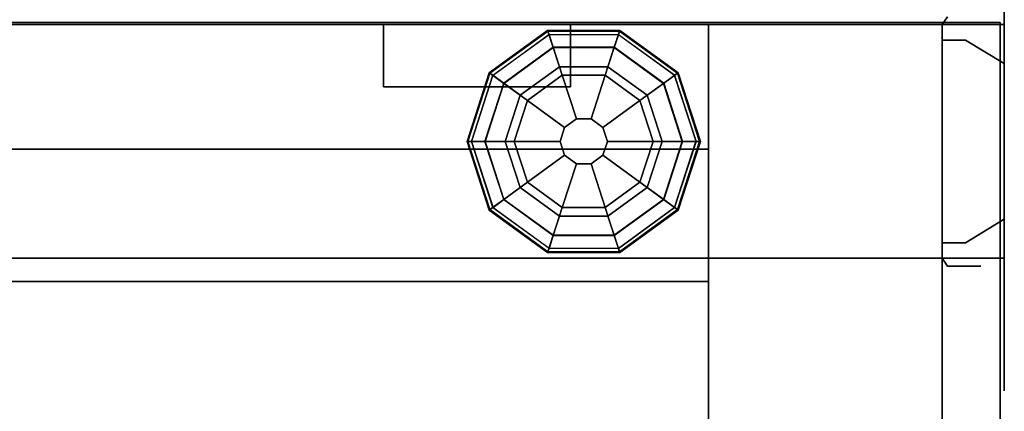
# Model space of a CAD drawing. Units: inches. Extents: x -97 to 96, y -94 to 36.
# Drawn here: x -56 to -48, y 3 to 6 of the extents above; entities that cross this region are included whole.
import ezdxf

# ---------------------------------------------------------------- set-up
doc = ezdxf.new("R2010")
doc.units = ezdxf.units.IN
doc.header["$MEASUREMENT"] = 0
for name, color, linetype in [('HARDWARE', 7, 'Continuous'), ('PANEL', 7, 'Continuous'), ('PANEL-FRAME', 7, 'Continuous'), ('PANEL-GLIDE', 7, 'Continuous'), ('PANEL-REVEAL', 8, 'Continuous'), ('PANEL-TOP', 7, 'Continuous'), ('PANEL-TRIM', 7, 'Continuous')]:
    doc.layers.add(name, color=color, linetype=linetype)

# ---------------------------------------------------------------- blocks, each defined once
blk = doc.blocks.new('MC1112_4848_0T')
at = {"layer": 'PANEL'}
blk.add_point((48, -2), dxfattribs=at)
blk.add_point((48, -2), dxfattribs=at)
at = {"layer": 'PANEL-FRAME'}
for points in [[(2.375, -0.0625, 46), (45.625, -0.0625, 46), (45.625, -2.125, 46), (2.375, -2.125, 46)], [(2.375, -0.0625, 0.875), (2.375, -0.0625, 4), (45.625, -0.0625, 4), (45.625, -0.0625, 0.875)], [(2.375, -0.0625, 0.875), (45.625, -0.0625, 0.875), (45.625, -1.9375, 0.875), (2.375, -1.9375, 0.875)], [(2.375, -1.9375, 4), (45.625, -1.9375, 4), (45.625, -0.0625, 4), (2.375, -0.0625, 4)], [(2.375, -1.9375, 48), (45.625, -1.9375, 48), (45.625, -0.0625, 48), (2.375, -0.0625, 48)], [(2.375, -0.0625, 46), (2.375, -0.0625, 48), (45.625, -0.0625, 48), (45.625, -0.0625, 46)], [(47.5, -10.9375, 48), (47.5, -0.0625, 48), (45.625, -0.0625, 48), (45.625, -10.9375, 48)], [(45.625, -9.0625, 46.125), (45.625, -10.9375, 48), (45.625, -0.0625, 48), (45.625, -1.9375, 46.125)], [(45.625, -1.9375, 46.125), (45.625, -0.0625, 48), (45.625, -0.0625, 0.875), (45.625, -1.9375, 0.875)], [(47.5, -0.0625, 48), (47.5, -0.0625, 0.875), (45.625, -0.0625, 0.875), (45.625, -0.0625, 48)], [(47.5, -10.9375, 48), (47.5, -9.0625, 46.125), (47.5, -1.9375, 46.125), (47.5, -0.0625, 48)], [(47.5, -0.0625, 48), (47.5, -1.9375, 46.125), (47.5, -1.9375, 0.875), (47.5, -0.0625, 0.875)], [(2.375, -1.9375, 4), (2.375, -1.9375, 0.875), (45.625, -1.9375, 0.875), (45.625, -1.9375, 4)], [(2.375, -1.9375, 48), (2.375, -1.9375, 47.5), (45.625, -1.9375, 47.5), (45.625, -1.9375, 48)], [(45.625, -9.0625, 46.125), (45.625, -1.9375, 46.125), (47.5, -1.9375, 46.125), (47.5, -9.0625, 46.125)], [(47.5, -9.0625, 2.75), (47.5, -1.9375, 2.75), (45.625, -1.9375, 2.75), (45.625, -9.0625, 2.75)], [(45.625, -9.0625, 0.875), (45.625, -1.9375, 0.875), (47.5, -1.9375, 0.875), (47.5, -9.0625, 0.875)], [(45.625, -9.0625, 0.875), (45.625, -9.0625, 2.75), (45.625, -1.9375, 2.75), (45.625, -1.9375, 0.875)], [(45.625, -1.9375, 46.125), (45.625, -1.9375, 0.875), (47.5, -1.9375, 0.875), (47.5, -1.9375, 46.125)], [(47.5, -9.0625, 2.75), (47.5, -9.0625, 0.875), (47.5, -1.9375, 0.875), (47.5, -1.9375, 2.75)], [(2.375, -2.125, 46), (2.375, -2.125, 45.69), (45.625, -2.125, 45.69), (45.625, -2.125, 46)]]:
    blk.add_3dface(points, dxfattribs=at)
at = {"layer": 'PANEL-GLIDE'}
for points in [[(44.344, -0.142, 0.259), (44.3332, -0.1089, 0.2094), (43.8648, -0.4493, 0.2094), (43.8929, -0.4697, 0.259)], [(44.3332, -0.1089, 0.2094), (44.3351, -0.1147, 0.1492), (43.8697, -0.4529, 0.1492), (43.8648, -0.4493, 0.2094)], [(44.3351, -0.1147, 0.1492), (44.3781, -0.2471, 0.0598), (43.9823, -0.5347, 0.0598), (43.8697, -0.4529, 0.1492)], [(43.8947, -0.471, 0.2605), (43.9805, -0.5334, 0.3183), (44.3774, -0.245, 0.3183), (44.344, -0.142, 0.259)], [(44.9016, -0.142, 0.259), (44.9123, -0.1089, 0.2094), (44.3332, -0.1089, 0.2094), (44.344, -0.142, 0.259)], [(44.9123, -0.1089, 0.2094), (44.9104, -0.1147, 0.1492), (44.3351, -0.1147, 0.1492), (44.3332, -0.1089, 0.2094)], [(44.9104, -0.1147, 0.1492), (44.8674, -0.2471, 0.0598), (44.3781, -0.2471, 0.0598), (44.3351, -0.1147, 0.1492)], [(44.3447, -0.1441, 0.2605), (44.3774, -0.245, 0.3183), (44.8681, -0.245, 0.3183), (44.9016, -0.142, 0.259)], [(45.3758, -0.4529, 0.1492), (45.2632, -0.5347, 0.0598), (44.8674, -0.2471, 0.0598), (44.9104, -0.1147, 0.1492)], [(44.9009, -0.1441, 0.2605), (44.8681, -0.245, 0.3183), (45.265, -0.5334, 0.3183), (45.3526, -0.4697, 0.259)], [(45.3526, -0.4697, 0.259), (45.3807, -0.4493, 0.2094), (44.9123, -0.1089, 0.2094), (44.9016, -0.142, 0.259)], [(45.3807, -0.4493, 0.2094), (45.3758, -0.4529, 0.1492), (44.9104, -0.1147, 0.1492), (44.9123, -0.1089, 0.2094)], [(44.1716, -0.6722, 0.3896), (44.4504, -0.4696, 0.3896), (44.3774, -0.245, 0.3183), (43.9805, -0.5334, 0.3183)], [(44.428, -0.4004), (44.1128, -0.6295), (43.9823, -0.5347, 0.0598), (44.3781, -0.2471, 0.0598)], [(44.4504, -0.4696, 0.3896), (44.7951, -0.4696, 0.3896), (44.8681, -0.245, 0.3183), (44.3774, -0.245, 0.3183)], [(44.8176, -0.4004), (44.428, -0.4004), (44.3781, -0.2471, 0.0598), (44.8674, -0.2471, 0.0598)], [(44.7951, -0.4696, 0.3896), (45.074, -0.6722, 0.3896), (45.265, -0.5334, 0.3183), (44.8681, -0.245, 0.3183)], [(45.1328, -0.6295), (44.8176, -0.4004), (44.8674, -0.2471, 0.0598), (45.2632, -0.5347, 0.0598)], [(43.8929, -0.4697, 0.259), (43.8648, -0.4493, 0.2094), (43.6858, -1, 0.2094), (43.7206, -1, 0.259)], [(43.8648, -0.4493, 0.2094), (43.8697, -0.4529, 0.1492), (43.6919, -1, 0.1492), (43.6858, -1, 0.2094)], [(43.8697, -0.4529, 0.1492), (43.9823, -0.5347, 0.0598), (43.8311, -1, 0.0598), (43.6919, -1, 0.1492)], [(43.7228, -1, 0.2605), (43.8289, -1, 0.3183), (43.9805, -0.5334, 0.3183), (43.8929, -0.4697, 0.259)], [(44.1716, -0.6722, 0.3896), (44.4693, -0.8885, 0.4325), (44.5641, -0.8196, 0.4325), (44.4504, -0.4696, 0.3896)], [(44.4504, -0.4696, 0.3896), (44.5641, -0.8196, 0.4325), (44.6814, -0.8196, 0.4325), (44.7951, -0.4696, 0.3896)], [(44.7951, -0.4696, 0.3896), (44.6814, -0.8196, 0.4325), (44.7763, -0.8885, 0.4325), (45.074, -0.6722, 0.3896)], [(45.5536, -1, 0.1492), (45.4144, -1, 0.0598), (45.2632, -0.5347, 0.0598), (45.3758, -0.4529, 0.1492)], [(45.3508, -0.471, 0.2605), (45.265, -0.5334, 0.3183), (45.4166, -1, 0.3183), (45.525, -1, 0.259)], [(45.525, -1, 0.259), (45.5597, -1, 0.2094), (45.3807, -0.4493, 0.2094), (45.3526, -0.4697, 0.259)], [(45.5597, -1, 0.2094), (45.5536, -1, 0.1492), (45.3758, -0.4529, 0.1492), (45.3807, -0.4493, 0.2094)], [(44.065, -1, 0.3896), (44.1716, -0.6722, 0.3896), (43.9805, -0.5334, 0.3183), (43.8289, -1, 0.3183)], [(44.1128, -0.6295), (43.9924, -1), (43.8311, -1, 0.0598), (43.9823, -0.5347, 0.0598)], [(45.074, -0.6722, 0.3896), (45.1805, -1, 0.3896), (45.4166, -1, 0.3183), (45.265, -0.5334, 0.3183)], [(45.2532, -1), (45.1328, -0.6295), (45.2632, -0.5347, 0.0598), (45.4144, -1, 0.0598)], [(44.065, -1, 0.3896), (44.433, -1, 0.4325), (44.4693, -0.8885, 0.4325), (44.1716, -0.6722, 0.3896)], [(45.074, -0.6722, 0.3896), (44.7763, -0.8885, 0.4325), (44.8125, -1, 0.4325), (45.1805, -1, 0.3896)], [(44.5641, -0.8196, 0.4325), (44.4693, -0.8885, 0.4325), (44.4693, -0.8885, 0.875), (44.5641, -0.8196, 0.875)], [(44.6814, -0.8196, 0.4325), (44.5641, -0.8196, 0.4325), (44.5641, -0.8196, 0.875), (44.6814, -0.8196, 0.875)], [(44.7763, -0.8885, 0.4325), (44.6814, -0.8196, 0.4325), (44.6814, -0.8196, 0.875), (44.7763, -0.8885, 0.875)], [(44.4693, -0.8885, 0.4325), (44.433, -1, 0.4325), (44.433, -1, 0.875), (44.4693, -0.8885, 0.875)], [(44.8125, -1, 0.4325), (44.7763, -0.8885, 0.4325), (44.7763, -0.8885, 0.875), (44.8125, -1, 0.875)], [(43.7206, -1, 0.259), (43.6858, -1, 0.2094), (43.8648, -1.5507, 0.2094), (43.8929, -1.5303, 0.259)], [(43.6858, -1, 0.2094), (43.6919, -1, 0.1492), (43.8697, -1.5471, 0.1492), (43.8648, -1.5507, 0.2094)], [(43.6919, -1, 0.1492), (43.8311, -1, 0.0598), (43.9823, -1.4653, 0.0598), (43.8697, -1.5471, 0.1492)], [(43.8947, -1.529, 0.2605), (43.9805, -1.4666, 0.3183), (43.8289, -1, 0.3183), (43.7206, -1, 0.259)], [(44.1716, -1.3278, 0.3896), (44.065, -1, 0.3896), (43.8289, -1, 0.3183), (43.9805, -1.4666, 0.3183)], [(43.9924, -1), (44.1128, -1.3705), (43.9823, -1.4653, 0.0598), (43.8311, -1, 0.0598)], [(44.1716, -1.3278, 0.3896), (44.4693, -1.1115, 0.4325), (44.433, -1, 0.4325), (44.065, -1, 0.3896)], [(44.433, -1, 0.4325), (44.4693, -1.1115, 0.4325), (44.4693, -1.1115, 0.875), (44.433, -1, 0.875)], [(45.1805, -1, 0.3896), (44.8125, -1, 0.4325), (44.7763, -1.1115, 0.4325), (45.074, -1.3278, 0.3896)], [(44.7763, -1.1115, 0.4325), (44.8125, -1, 0.4325), (44.8125, -1, 0.875), (44.7763, -1.1115, 0.875)], [(45.1805, -1, 0.3896), (45.074, -1.3278, 0.3896), (45.265, -1.4666, 0.3183), (45.4166, -1, 0.3183)], [(45.1328, -1.3705), (45.2532, -1), (45.4144, -1, 0.0598), (45.2632, -1.4653, 0.0598)], [(45.3758, -1.5471, 0.1492), (45.2632, -1.4653, 0.0598), (45.4144, -1, 0.0598), (45.5536, -1, 0.1492)], [(45.5227, -1, 0.2605), (45.4166, -1, 0.3183), (45.265, -1.4666, 0.3183), (45.3526, -1.5303, 0.259)], [(45.3526, -1.5303, 0.259), (45.3807, -1.5507, 0.2094), (45.5597, -1, 0.2094), (45.525, -1, 0.259)], [(45.3807, -1.5507, 0.2094), (45.3758, -1.5471, 0.1492), (45.5536, -1, 0.1492), (45.5597, -1, 0.2094)], [(44.4504, -1.5304, 0.3896), (44.5641, -1.1804, 0.4325), (44.4693, -1.1115, 0.4325), (44.1716, -1.3278, 0.3896)], [(44.7951, -1.5304, 0.3896), (44.6814, -1.1804, 0.4325), (44.5641, -1.1804, 0.4325), (44.4504, -1.5304, 0.3896)], [(44.4693, -1.1115, 0.4325), (44.5641, -1.1804, 0.4325), (44.5641, -1.1804, 0.875), (44.4693, -1.1115, 0.875)], [(44.5641, -1.1804, 0.4325), (44.6814, -1.1804, 0.4325), (44.6814, -1.1804, 0.875), (44.5641, -1.1804, 0.875)], [(45.074, -1.3278, 0.3896), (44.7763, -1.1115, 0.4325), (44.6814, -1.1804, 0.4325), (44.7951, -1.5304, 0.3896)], [(44.6814, -1.1804, 0.4325), (44.7763, -1.1115, 0.4325), (44.7763, -1.1115, 0.875), (44.6814, -1.1804, 0.875)], [(44.4504, -1.5304, 0.3896), (44.1716, -1.3278, 0.3896), (43.9805, -1.4666, 0.3183), (44.3774, -1.755, 0.3183)], [(45.074, -1.3278, 0.3896), (44.7951, -1.5304, 0.3896), (44.8681, -1.755, 0.3183), (45.265, -1.4666, 0.3183)], [(44.1128, -1.3705), (44.428, -1.5996), (44.3781, -1.7529, 0.0598), (43.9823, -1.4653, 0.0598)], [(44.8176, -1.5996), (45.1328, -1.3705), (45.2632, -1.4653, 0.0598), (44.8674, -1.7529, 0.0598)], [(43.8697, -1.5471, 0.1492), (43.9823, -1.4653, 0.0598), (44.3781, -1.7529, 0.0598), (44.3351, -1.8853, 0.1492)], [(44.3447, -1.8559, 0.2605), (44.3774, -1.755, 0.3183), (43.9805, -1.4666, 0.3183), (43.8929, -1.5303, 0.259)], [(44.9104, -1.8853, 0.1492), (44.8674, -1.7529, 0.0598), (45.2632, -1.4653, 0.0598), (45.3758, -1.5471, 0.1492)], [(45.3508, -1.529, 0.2605), (45.265, -1.4666, 0.3183), (44.8681, -1.755, 0.3183), (44.9016, -1.858, 0.259)], [(43.8929, -1.5303, 0.259), (43.8648, -1.5507, 0.2094), (44.3332, -1.8911, 0.2094), (44.344, -1.858, 0.259)], [(43.8648, -1.5507, 0.2094), (43.8697, -1.5471, 0.1492), (44.3351, -1.8853, 0.1492), (44.3332, -1.8911, 0.2094)], [(44.7951, -1.5304, 0.3896), (44.4504, -1.5304, 0.3896), (44.3774, -1.755, 0.3183), (44.8681, -1.755, 0.3183)], [(44.9016, -1.858, 0.259), (44.9123, -1.8911, 0.2094), (45.3807, -1.5507, 0.2094), (45.3526, -1.5303, 0.259)], [(44.9123, -1.8911, 0.2094), (44.9104, -1.8853, 0.1492), (45.3758, -1.5471, 0.1492), (45.3807, -1.5507, 0.2094)], [(44.428, -1.5996), (44.8176, -1.5996), (44.8674, -1.7529, 0.0598), (44.3781, -1.7529, 0.0598)], [(44.3351, -1.8853, 0.1492), (44.3781, -1.7529, 0.0598), (44.8674, -1.7529, 0.0598), (44.9104, -1.8853, 0.1492)], [(44.9009, -1.8559, 0.2605), (44.8681, -1.755, 0.3183), (44.3774, -1.755, 0.3183), (44.344, -1.858, 0.259)], [(44.344, -1.858, 0.259), (44.3332, -1.8911, 0.2094), (44.9123, -1.8911, 0.2094), (44.9016, -1.858, 0.259)], [(44.3332, -1.8911, 0.2094), (44.3351, -1.8853, 0.1492), (44.9104, -1.8853, 0.1492), (44.9123, -1.8911, 0.2094)]]:
    blk.add_3dface(points, dxfattribs=at)
for points, invisible_edges in [([(44.428, -0.4004), (45.2532, -1), (45.1328, -1.3705), (44.1128, -0.6295)], 5), ([(44.428, -0.4004), (44.8176, -0.4004), (45.1328, -0.6295), (45.2532, -1)], 8), ([(45.1328, -1.3705), (44.8176, -1.5996), (43.9924, -1), (44.1128, -0.6295)], 10), ([(44.428, -1.5996), (44.1128, -1.3705), (43.9924, -1), (44.8176, -1.5996)], 4)]:
    blk.add_3dface(points, dxfattribs=dict(at, invisible_edges=invisible_edges))
at = {"layer": 'PANEL-REVEAL'}
for points, invisible_edges in [([(47.5, -1.9375, 48), (48, -1.9375, 48), (48, -0.0625, 48), (47.5, -0.0625, 48)], 8), ([(47.5, -1.9375, 46.9375), (47.5, -0.0625, 46.9375), (47.6875, -0.0625, 46.9375), (47.6875, -1.9375, 46.9375)], 4), ([(47.6875, -0.0625, 46.9375), (47.5, -0.0625, 46.9375), (47.5, -0.0625, 48), (48, -0.0625, 47.125)], 4), ([(48, -0.0625, 48), (48, -0.0625, 47.125), (47.5, -0.0625, 48), (48, -0.0625, 48)], 3), ([(47.6875, -0.0625, 1.9375), (47.5, -0.0625, 1.9375), (47.5, -1.9375, 1.9375), (47.6875, -1.9375, 1.9375)], 8), ([(48, -1.9375, 0.875), (47.5, -1.9375, 0.875), (47.5, -0.0625, 0.875), (48, -0.0625, 0.875)], 8), ([(47.5, -0.0625, 0.875), (47.5, -0.0625, 1.9375), (47.6875, -0.0625, 1.9375), (48, -0.0625, 1.75)], 8), ([(47.5, -0.0625, 0.875), (48, -0.0625, 1.75), (48, -0.0625, 0.875), (47.5, -0.0625, 0.875)], 3), ([(48, -1.9375, 47.125), (47.6875, -1.9375, 46.9375), (47.6875, -0.0625, 46.9375), (48, -0.0625, 47.125)], 2), ([(47.6875, -0.0625, 1.9375), (47.6875, -1.9375, 1.9375), (48, -1.9375, 1.75), (48, -0.0625, 1.75)], 1), ([(47.6875, -0.1875, 46.9375), (47.5, -0.1875, 46.9375), (47.5, -1.8125, 46.9375), (47.6875, -1.8125, 46.9375)], 8), ([(47.6875, -1.8125, 1.9375), (47.5, -1.8125, 1.9375), (47.5, -0.1875, 1.9375), (47.6875, -0.1875, 1.9375)], 8), ([(47.6875, -0.1875, 46.9375), (47.6875, -1.8125, 46.9375), (48, -1.625, 47.125), (48, -0.375, 47.125)], 1), ([(47.6875, -1.8125, 1.9375), (47.6875, -0.1875, 1.9375), (48, -0.375, 1.75), (48, -1.625, 1.75)], 1), ([(47.5, -1.9375, 48), (47.5, -1.9375, 46.9375), (47.6875, -1.9375, 46.9375), (48, -1.9375, 47.125)], 8), ([(47.5, -1.9375, 48), (48, -1.9375, 47.125), (48, -1.9375, 48)], 3), ([(47.6875, -1.9375, 1.9375), (47.5, -1.9375, 1.9375), (47.5, -1.9375, 0.875), (48, -1.9375, 1.75)], 4), ([(48, -1.9375, 0.875), (48, -1.9375, 1.75), (47.5, -1.9375, 0.875)], 3)]:
    blk.add_3dface(points, dxfattribs=dict(at, invisible_edges=invisible_edges))
for points in [[(47.5, -0.0625, 48), (47.5, -0.0625, 46.9375), (47.5, -1.9375, 46.9375), (47.5, -1.9375, 48)], [(47.5, -1.9375, 0.875), (47.5, -1.9375, 1.9375), (47.5, -0.0625, 1.9375), (47.5, -0.0625, 0.875)], [(48, -1.9375, 48), (48, -1.9375, 47.125), (48, -0.0625, 47.125), (48, -0.0625, 48)], [(48, -0.0625, 0.875), (48, -0.0625, 1.75), (48, -1.9375, 1.75), (48, -1.9375, 0.875)], [(47.5, -0.1875, 46.9375), (47.6875, -0.1875, 46.9375), (47.6875, -0.1875, 1.9375), (47.5, -0.1875, 1.9375)], [(48, -0.375, 47.125), (48, -0.375, 1.75), (47.6875, -0.1875, 1.9375), (47.6875, -0.1875, 46.9375)], [(48, -0.375, 47.125), (48, -1.625, 47.125), (48, -1.625, 1.75), (48, -0.375, 1.75)], [(47.6875, -1.8125, 46.9375), (47.6875, -1.8125, 1.9375), (48, -1.625, 1.75), (48, -1.625, 47.125)], [(47.6875, -1.8125, 46.9375), (47.5, -1.8125, 46.9375), (47.5, -1.8125, 1.9375), (47.6875, -1.8125, 1.9375)]]:
    blk.add_3dface(points, dxfattribs=at)
at = {"layer": 'PANEL-TOP'}
for points in [[(0.0312, -0.0469, 48.75), (47.9663, -0.0469, 48.75), (47.9663, -0.0469, 48), (0.0312, -0.0469, 48)], [(47.9663, -10.9529, 48.75), (47.9663, -0.0469, 48.75), (0.0312, -0.0469, 48.75), (0.0312, -10.9529, 48.75)], [(0.0312, -0.0469, 48), (47.9663, -0.0469, 48), (47.9663, -10.9529, 48), (0.0312, -10.9529, 48)], [(47.9663, -10.9529, 48.75), (47.9663, -10.9529, 48), (47.9663, -0.0469, 48), (47.9663, -0.0469, 48.75)]]:
    blk.add_3dface(points, dxfattribs=at)
at = {"layer": 'PANEL-TRIM'}
for points in [[(47.5, -0.0622, 48), (47.5442, 0, 48), (47.5442, 0, 0.875), (47.5, -0.0622, 0.875)], [(47.5, -0.0622, 0.875), (47.5, -0.0622, 48), (47.5, -1.9378, 48), (47.5, -1.9378, 0.875)], [(47.5442, -2, 0.875), (47.5442, -2, 48), (47.5, -1.9378, 48), (47.5, -1.9378, 0.875)]]:
    blk.add_3dface(points, dxfattribs=at)
for points, invisible_edges in [([(47.6067, -2, 0.875), (47.6067, -2, 48), (47.5442, -2, 48), (47.5442, -2, 0.875)], 1), ([(47.75, -2, 0.875), (47.75, -2, 48), (47.6067, -2, 48), (47.6067, -2, 0.875)], 5), ([(47.8125, -2, 0.875), (47.8125, -2, 47.9375), (47.75, -2, 48), (47.75, -2, 0.875)], 4)]:
    blk.add_3dface(points, dxfattribs=dict(at, invisible_edges=invisible_edges))
blk = doc.blocks.new('MC1412_4243_0T')
at = {"layer": 'PANEL'}
for points in [[(2.375, 1.0625, 46), (2.375, 0.0625, 46), (45.625, 0.0625, 46), (45.625, 1.0625, 46)], [(2.375, 1.0625, 4), (45.625, 1.0625, 4), (45.625, 0.0625, 4), (2.375, 0.0625, 4)], [(2.375, 1.0625, 46), (2.375, 1.0625, 4), (2.375, 0.0625, 4), (2.375, 0.0625, 46)], [(3.484375, 0.0625, 6.65625), (3.484375, 0.0625, 5.65625), (3.484375, 0.5625, 5.65625), (3.484375, 0.5625, 6.65625)], [(3.484375, 0.5625, 6.65625), (3.484375, 0.5625, 5.65625), (4.984375, 0.5625, 5.65625), (4.984375, 0.5625, 6.65625)], [(3.484375, 0.5625, 5.65625), (3.484375, 0.0625, 5.65625), (4.984375, 0.0625, 5.65625), (4.984375, 0.5625, 5.65625)], [(4.984375, 0.5625, 6.65625), (4.984375, 0.0625, 6.65625), (3.484375, 0.0625, 6.65625), (3.484375, 0.5625, 6.65625)], [(4.984375, 0.5625, 6.65625), (4.984375, 0.5625, 5.65625), (4.984375, 0.0625, 5.65625), (4.984375, 0.0625, 6.65625)], [(7.8125, 0.0625, 45.15625), (7.8125, 0.0625, 41.84375), (10.1875, 0.0625, 41.84375), (10.1875, 0.0625, 45.15625)]]:
    blk.add_3dface(points, dxfattribs=at)
for points, invisible_edges in [([(2.375, 0.0625, 46), (7.8125, 0.0625, 41.84375), (7.8125, 0.0625, 45.15625)], 13), ([(2.375, 0.0625, 46), (7.8125, 0.0625, 45.15625), (40.1875, 0.0625, 45.15625), (45.625, 0.0625, 46)], 7), ([(3.484375, 0.0625, 5.65625), (2.375, 0.0625, 4), (45.625, 0.0625, 4), (44.515625, 0.0625, 5.65625)], 13), ([(2.375, 0.0625, 46), (2.375, 0.0625, 4), (3.484375, 0.0625, 5.65625), (3.484375, 0.0625, 6.65625)], 10), ([(2.375, 0.0625, 46), (3.484375, 0.0625, 6.65625), (4.984375, 0.0625, 6.65625), (7.8125, 0.0625, 41.84375)], 13), ([(4.984375, 0.0625, 6.65625), (4.984375, 0.0625, 5.65625), (43.015625, 0.0625, 5.65625), (43.015625, 0.0625, 6.65625)], 10), ([(4.984375, 0.0625, 6.65625), (43.015625, 0.0625, 6.65625), (40.1875, 0.0625, 41.84375), (7.8125, 0.0625, 41.84375)], 15)]:
    blk.add_3dface(points, dxfattribs=dict(at, invisible_edges=invisible_edges))
blk = doc.blocks.new('AAO215_48_0P')
at = {"layer": 'HARDWARE'}
blk.add_line((0, 1), (0, -3), dxfattribs=at)
blk.add_point((0, 0), dxfattribs=at)

msp = doc.modelspace()

# ---------------------------------------------------------------- block references
for name, p in [('AAO215_48_0P', (-48.0637, 5.7214)), ('MC1112_4848_0T', (-96.0637, 5.7214))]:
    msp.add_blockref(name, p)
at = {"rotation": 180}
for name, p in [('AAO215_48_0P', (-48.0637, 3.7214)), ('MC1412_4243_0T', (-48.0637, 5.7214))]:
    msp.add_blockref(name, p, dxfattribs=at)

doc.saveas('drawing.dxf')
